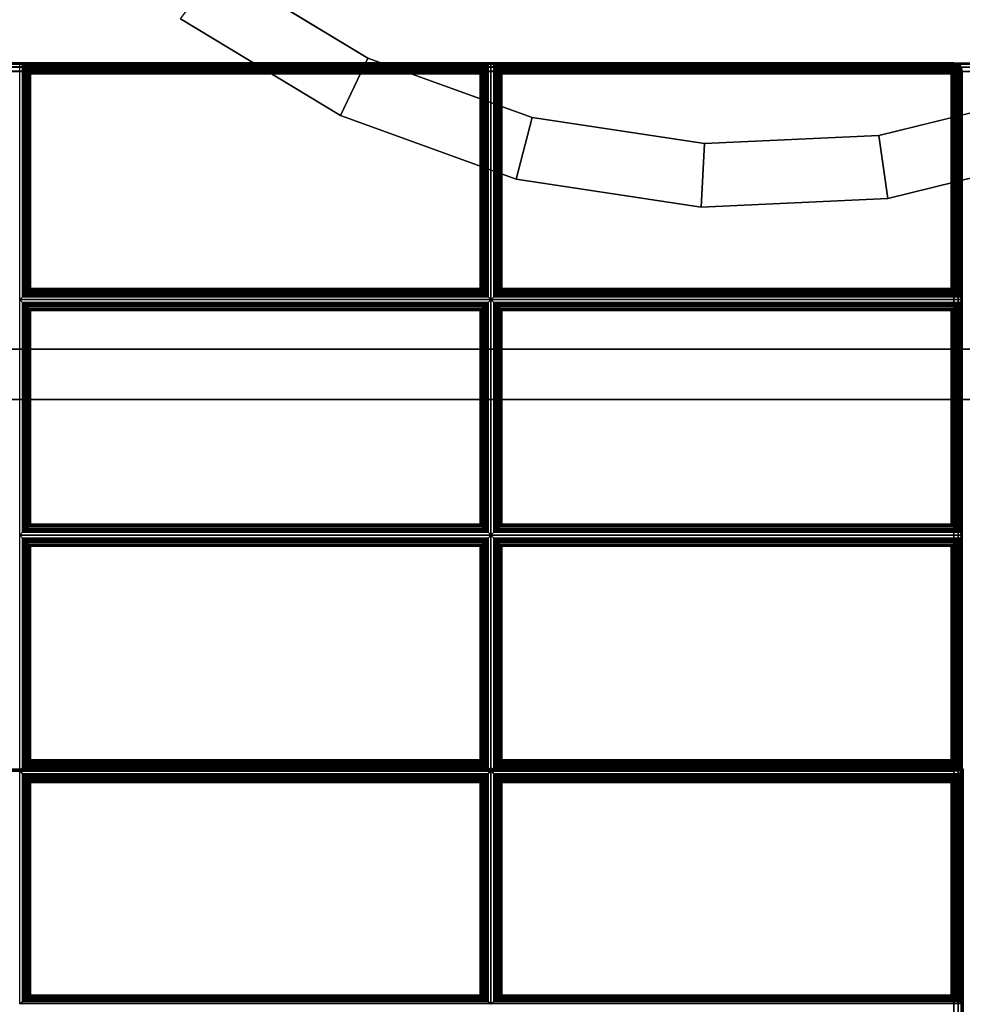
# Model space of a CAD drawing. Units: inches. Extents: x 20 to 296, y 29 to 245.
# Drawn here: x 91 to 105, y 44 to 58 of the extents above; entities that cross this region are included whole.
import ezdxf

# ---------------------------------------------------------------- set-up
doc = ezdxf.new("R2010")
doc.units = ezdxf.units.IN
doc.header["$LTSCALE"] = 24
doc.header["$MEASUREMENT"] = 0
doc.layers.get('0').update_dxf_attribs({"linetype": 'CONTINUOUS'})
for name, color, linetype in [('SEAT-FABRIC', 5, 'CONTINUOUS'), ('SEAT-FRAME', 5, 'CONTINUOUS'), ('TABLE', 6, 'CONTINUOUS')]:
    doc.layers.add(name, color=color, linetype=linetype)

# ---------------------------------------------------------------- blocks, each defined once
blk = doc.blocks.new('LNET3WT')
at = {"layer": 'TABLE'}
for points, invisible_edges in [([(0, 0, 21.45), (-13.888, -2.762, 21.45), (-13.082, -5.419, 21.45), (-11.774, -7.867, 21.45)], 9), ([(-12.209, -5.057, 20.466), (-12.961, -2.578, 20.466), (0, 0, 20.466), (-10.988, -7.342, 20.466)], 6), ([(0, 0, 21.45), (-11.774, -7.867, 21.45), (-10.013, -10.013, 21.45), (-7.867, -11.774, 21.45)], 9), ([(-9.344, -9.344, 20.466), (-10.988, -7.342, 20.466), (0, 0, 20.466), (-7.342, -10.988, 20.466)], 6), ([(0, 0, 21.45), (-7.867, -11.774, 21.45), (-5.419, -13.082, 21.45), (-2.762, -13.888, 21.45)], 9), ([(-5.057, -12.209, 20.466), (-7.342, -10.988, 20.466), (0, 0, 20.466), (-2.578, -12.961, 20.466)], 6), ([(0, 0, 21.45), (-2.762, -13.888, 21.45), (0, -14.16, 21.45), (2.762, -13.888, 21.45)], 9)]:
    blk.add_3dface(points, dxfattribs=dict(at, invisible_edges=invisible_edges))
for points in [[(-12.209, -5.057, 20.466), (-13.082, -5.419, 20.81), (-13.888, -2.762, 20.81), (-12.961, -2.578, 20.466)], [(-13.082, -5.419, 20.81), (-13.082, -5.419, 21.45), (-13.888, -2.762, 21.45), (-13.888, -2.762, 20.81)], [(-10.988, -7.342, 20.466), (-11.774, -7.867, 20.81), (-13.082, -5.419, 20.81), (-12.209, -5.057, 20.466)], [(-11.774, -7.867, 20.81), (-11.774, -7.867, 21.45), (-13.082, -5.419, 21.45), (-13.082, -5.419, 20.81)], [(-9.344, -9.344, 20.466), (-10.013, -10.013, 20.81), (-11.774, -7.867, 20.81), (-10.988, -7.342, 20.466)], [(-10.013, -10.013, 20.81), (-10.013, -10.013, 21.45), (-11.774, -7.867, 21.45), (-11.774, -7.867, 20.81)], [(-7.342, -10.988, 20.466), (-7.867, -11.774, 20.81), (-10.013, -10.013, 20.81), (-9.344, -9.344, 20.466)], [(-7.867, -11.774, 20.81), (-7.867, -11.774, 21.45), (-10.013, -10.013, 21.45), (-10.013, -10.013, 20.81)], [(-5.057, -12.209, 20.466), (-5.419, -13.082, 20.81), (-7.867, -11.774, 20.81), (-7.342, -10.988, 20.466)], [(-5.419, -13.082, 20.81), (-5.419, -13.082, 21.45), (-7.867, -11.774, 21.45), (-7.867, -11.774, 20.81)]]:
    blk.add_3dface(points, dxfattribs=at)
blk = doc.blocks.new('LTDRQT')
at = {"layer": 'SEAT-FABRIC', "linetype": 'Continuous'}
for points in [[(-28.327, -28.178, 13.875), (-28.327, -28.178, 12.625), (-28.327, -111.926, 12.625), (-28.327, -111.926, 13.872)], [(-28.31, -111.926, 12.563), (-28.31, -28.178, 12.562), (-28.327, -28.178, 12.625), (-28.327, -111.926, 12.625)], [(-28.327, -111.926, 13.872), (-28.327, -28.178, 13.875), (-28.31, -28.178, 13.938), (-28.31, -111.926, 13.938)], [(-28.264, -111.926, 12.517), (-28.264, -28.178, 12.517), (-28.31, -28.178, 12.562), (-28.31, -111.926, 12.563)], [(-28.31, -111.926, 13.938), (-28.31, -28.178, 13.938), (-28.264, -28.178, 13.983), (-28.264, -111.926, 13.983)], [(-28.202, -111.926, 12.5), (-28.202, -28.178, 12.5), (-28.264, -28.178, 12.517), (-28.264, -111.926, 12.517)], [(-28.264, -111.926, 13.983), (-28.264, -28.178, 13.983), (-28.202, -28.178, 14), (-28.202, -111.926, 14)], [(-28.202, -111.926, 12.5), (-28.202, -28.178, 12.5), (-2.452, -28.178, 12.5), (-2.452, -111.926, 12.5)], [(-28.202, -28.178, 14), (-28.202, -111.926, 14), (-2.452, -111.926, 14), (-2.452, -28.178, 14)], [(-28.314, -83.926, 14.061), (-28.314, -56.176, 14.061), (-28.331, -56.176, 14.124), (-28.331, -83.926, 14.124)], [(-28.331, -56.176, 16.874), (-28.331, -56.176, 14.124), (-28.331, -83.926, 14.124), (-28.331, -83.926, 16.874)], [(-28.331, -83.926, 16.874), (-28.331, -56.176, 16.874), (-28.314, -56.176, 16.936), (-28.314, -83.926, 16.936)], [(-28.268, -83.926, 14.016), (-28.268, -56.176, 14.016), (-28.314, -56.176, 14.061), (-28.314, -83.926, 14.061)], [(-28.314, -83.926, 16.936), (-28.314, -56.176, 16.936), (-28.269, -56.176, 16.982), (-28.269, -83.926, 16.982)], [(-28.269, -83.926, 16.982), (-28.269, -56.176, 16.982), (-28.206, -56.176, 16.999), (-28.206, -83.926, 16.999)], [(-28.206, -83.926, 13.999), (-28.206, -56.176, 13.999), (-28.268, -56.176, 14.016), (-28.268, -83.926, 14.016)], [(-28.206, -83.926, 13.999), (-28.206, -56.176, 13.999), (-7.477, -56.176, 13.999), (-7.477, -83.926, 13.999)], [(-17.837, -56.176, 16.999), (-28.206, -56.176, 16.999), (-28.206, -83.926, 16.999), (-17.837, -83.926, 16.999)], [(-17.819, -56.177, 16.999), (-28.205, -56.177, 16.999), (-28.205, -83.927, 16.999), (-17.819, -83.927, 16.999)], [(-17.826, -56.176, 16.998), (-17.837, -56.176, 16.999), (-17.837, -83.926, 16.999), (-17.826, -83.926, 16.998)], [(-17.808, -56.177, 16.998), (-17.819, -56.177, 16.999), (-17.819, -83.927, 16.999), (-17.808, -83.927, 16.998)], [(-7.466, -56.177, 16.094), (-17.808, -56.177, 16.998), (-17.808, -83.927, 16.998), (-7.484, -83.926, 16.094)], [(-24.856, -70.093, 17.031), (-24.814, -70.051, 16.874), (-28.331, -70.051, 16.874), (-28.288, -70.093, 17.031)], [(-28.288, -70.093, 17.031), (-28.331, -70.051, 16.874), (-28.331, -77.051, 16.874), (-28.288, -77.008, 17.031)], [(-24.856, -77.008, 17.031), (-24.814, -77.051, 16.874), (-24.814, -70.051, 16.874), (-24.856, -70.093, 17.031)], [(-24.771, -70.093, 17.031), (-24.814, -70.051, 16.874), (-24.814, -77.051, 16.874), (-24.771, -77.008, 17.031)], [(-21.356, -70.093, 17.031), (-21.314, -70.051, 16.874), (-24.814, -70.051, 16.874), (-24.771, -70.093, 17.031)], [(-21.356, -77.008, 17.031), (-21.314, -77.051, 16.874), (-21.314, -70.051, 16.874), (-21.356, -70.093, 17.031)], [(-17.856, -70.093, 17.031), (-17.824, -70.051, 16.874), (-21.314, -70.051, 16.874), (-21.271, -70.093, 17.031)], [(-21.271, -70.093, 17.031), (-21.314, -70.051, 16.874), (-21.314, -77.051, 16.874), (-21.271, -77.008, 17.031)], [(-17.856, -77.008, 17.031), (-17.824, -77.051, 16.874), (-17.824, -70.051, 16.874), (-17.856, -70.093, 17.031)], [(-17.769, -70.093, 17.027), (-17.824, -70.051, 16.874), (-17.824, -77.051, 16.874), (-17.769, -77.008, 17.027)], [(-14.379, -70.093, 16.731), (-14.351, -70.051, 16.571), (-17.824, -70.051, 16.874), (-17.769, -70.093, 17.027)], [(-14.379, -77.008, 16.731), (-14.351, -77.051, 16.571), (-14.351, -70.051, 16.571), (-14.379, -70.093, 16.731)], [(-24.856, -70.093, 17.031), (-28.288, -70.093, 17.031), (-28.271, -70.11, 17.069), (-24.873, -70.11, 17.069)], [(-28.288, -77.008, 17.031), (-28.271, -76.991, 17.069), (-28.271, -70.11, 17.069), (-28.288, -70.093, 17.031)], [(-24.873, -70.11, 17.069), (-28.271, -70.11, 17.069), (-28.249, -70.132, 17.093), (-24.895, -70.132, 17.093)], [(-28.271, -76.991, 17.069), (-28.249, -76.97, 17.093), (-28.249, -70.132, 17.093), (-28.271, -70.11, 17.069)], [(-24.895, -70.132, 17.093), (-28.249, -70.132, 17.093), (-28.225, -70.156, 17.11), (-24.919, -70.156, 17.11)], [(-28.249, -76.97, 17.093), (-28.225, -76.945, 17.11), (-28.225, -70.156, 17.11), (-28.249, -70.132, 17.093)], [(-24.919, -70.156, 17.11), (-28.225, -70.156, 17.11), (-28.199, -70.182, 17.12), (-24.945, -70.182, 17.12)], [(-28.225, -76.945, 17.11), (-28.199, -76.919, 17.12), (-28.199, -70.182, 17.12), (-28.225, -70.156, 17.11)], [(-24.945, -70.182, 17.12), (-28.199, -70.182, 17.12), (-28.174, -70.207, 17.124), (-24.97, -70.207, 17.124)], [(-28.199, -76.919, 17.12), (-28.174, -76.894, 17.124), (-28.174, -70.207, 17.124), (-28.199, -70.182, 17.12)], [(-24.945, -70.182, 17.12), (-24.97, -70.207, 17.124), (-24.97, -76.894, 17.124), (-24.945, -76.919, 17.12)], [(-24.919, -70.156, 17.11), (-24.945, -70.182, 17.12), (-24.945, -76.919, 17.12), (-24.919, -76.945, 17.11)], [(-24.895, -70.132, 17.093), (-24.919, -70.156, 17.11), (-24.919, -76.945, 17.11), (-24.895, -76.97, 17.093)], [(-24.873, -70.11, 17.069), (-24.895, -70.132, 17.093), (-24.895, -76.97, 17.093), (-24.873, -76.991, 17.069)], [(-24.856, -70.093, 17.031), (-24.873, -70.11, 17.069), (-24.873, -76.991, 17.069), (-24.856, -77.008, 17.031)], [(-24.754, -70.11, 17.069), (-21.373, -70.11, 17.069), (-21.356, -70.093, 17.031), (-24.771, -70.093, 17.031)], [(-24.771, -77.008, 17.031), (-24.754, -76.991, 17.069), (-24.754, -70.11, 17.069), (-24.771, -70.093, 17.031)], [(-24.732, -70.132, 17.093), (-21.395, -70.132, 17.093), (-21.373, -70.11, 17.069), (-24.754, -70.11, 17.069)], [(-24.754, -76.991, 17.069), (-24.732, -76.97, 17.093), (-24.732, -70.132, 17.093), (-24.754, -70.11, 17.069)], [(-24.708, -70.156, 17.11), (-21.419, -70.156, 17.11), (-21.395, -70.132, 17.093), (-24.732, -70.132, 17.093)], [(-24.732, -76.97, 17.093), (-24.708, -76.945, 17.11), (-24.708, -70.156, 17.11), (-24.732, -70.132, 17.093)], [(-24.682, -70.182, 17.12), (-21.445, -70.182, 17.12), (-21.419, -70.156, 17.11), (-24.708, -70.156, 17.11)], [(-24.708, -76.945, 17.11), (-24.682, -76.919, 17.12), (-24.682, -70.182, 17.12), (-24.708, -70.156, 17.11)], [(-24.657, -70.207, 17.124), (-21.47, -70.207, 17.124), (-21.445, -70.182, 17.12), (-24.682, -70.182, 17.12)], [(-24.682, -76.919, 17.12), (-24.657, -76.894, 17.124), (-24.657, -70.207, 17.124), (-24.682, -70.182, 17.12)], [(-21.445, -70.182, 17.12), (-21.47, -70.207, 17.124), (-21.47, -76.894, 17.124), (-21.445, -76.919, 17.12)], [(-21.419, -70.156, 17.11), (-21.445, -70.182, 17.12), (-21.445, -76.919, 17.12), (-21.419, -76.945, 17.11)], [(-21.395, -70.132, 17.093), (-21.419, -70.156, 17.11), (-21.419, -76.945, 17.11), (-21.395, -76.97, 17.093)], [(-21.373, -70.11, 17.069), (-21.395, -70.132, 17.093), (-21.395, -76.97, 17.093), (-21.373, -76.991, 17.069)], [(-21.356, -70.093, 17.031), (-21.373, -70.11, 17.069), (-21.373, -76.991, 17.069), (-21.356, -77.008, 17.031)], [(-17.856, -70.093, 17.031), (-21.271, -70.093, 17.031), (-21.254, -70.11, 17.069), (-17.873, -70.11, 17.069)], [(-21.271, -77.008, 17.031), (-21.254, -76.991, 17.069), (-21.254, -70.11, 17.069), (-21.271, -70.093, 17.031)], [(-17.873, -70.11, 17.069), (-21.254, -70.11, 17.069), (-21.232, -70.132, 17.093), (-17.895, -70.132, 17.093)], [(-21.254, -76.991, 17.069), (-21.232, -76.97, 17.093), (-21.232, -70.132, 17.093), (-21.254, -70.11, 17.069)], [(-17.895, -70.132, 17.093), (-21.232, -70.132, 17.093), (-21.208, -70.156, 17.11), (-17.919, -70.156, 17.11)], [(-21.232, -76.97, 17.093), (-21.208, -76.945, 17.11), (-21.208, -70.156, 17.11), (-21.232, -70.132, 17.093)], [(-17.919, -70.156, 17.11), (-21.208, -70.156, 17.11), (-21.182, -70.182, 17.12), (-17.945, -70.182, 17.12)], [(-21.208, -76.945, 17.11), (-21.182, -76.919, 17.12), (-21.182, -70.182, 17.12), (-21.208, -70.156, 17.11)], [(-17.945, -70.182, 17.12), (-21.182, -70.182, 17.12), (-21.157, -70.207, 17.124), (-17.97, -70.207, 17.124)], [(-21.182, -76.919, 17.12), (-21.157, -76.894, 17.124), (-21.157, -70.207, 17.124), (-21.182, -70.182, 17.12)], [(-17.945, -70.182, 17.12), (-17.97, -70.207, 17.124), (-17.97, -76.894, 17.124), (-17.945, -76.919, 17.12)], [(-17.919, -70.156, 17.11), (-17.945, -70.182, 17.12), (-17.945, -76.919, 17.12), (-17.919, -76.945, 17.11)], [(-17.895, -70.132, 17.093), (-17.919, -70.156, 17.11), (-17.919, -76.945, 17.11), (-17.895, -76.97, 17.093)], [(-17.873, -70.11, 17.069), (-17.895, -70.132, 17.093), (-17.895, -76.97, 17.093), (-17.873, -76.991, 17.069)], [(-17.856, -70.093, 17.031), (-17.873, -70.11, 17.069), (-17.873, -76.991, 17.069), (-17.856, -77.008, 17.031)], [(-17.748, -70.11, 17.063), (-14.38, -70.11, 16.77), (-14.379, -70.093, 16.731), (-17.769, -70.093, 17.027)], [(-17.769, -77.008, 17.027), (-17.748, -76.991, 17.063), (-17.748, -70.11, 17.063), (-17.769, -70.093, 17.027)], [(-17.725, -70.132, 17.086), (-14.399, -70.132, 16.796), (-14.38, -70.11, 16.77), (-17.748, -70.11, 17.063)], [(-17.748, -76.991, 17.063), (-17.725, -76.97, 17.086), (-17.725, -70.132, 17.086), (-17.748, -70.11, 17.063)], [(-17.699, -70.156, 17.1), (-14.422, -70.156, 16.814), (-14.399, -70.132, 16.796), (-17.725, -70.132, 17.086)], [(-17.725, -76.97, 17.086), (-17.699, -76.945, 17.1), (-17.699, -70.156, 17.1), (-17.725, -70.132, 17.086)], [(-17.672, -70.182, 17.107), (-14.447, -70.182, 16.826), (-14.422, -70.156, 16.814), (-17.699, -70.156, 17.1)], [(-17.699, -76.945, 17.1), (-17.672, -76.919, 17.107), (-17.672, -70.182, 17.107), (-17.699, -70.156, 17.1)], [(-17.647, -70.207, 17.109), (-14.472, -70.207, 16.832), (-14.447, -70.182, 16.826), (-17.672, -70.182, 17.107)], [(-17.672, -76.919, 17.107), (-17.647, -76.894, 17.109), (-17.647, -70.207, 17.109), (-17.672, -70.182, 17.107)], [(-14.447, -70.182, 16.826), (-14.472, -70.207, 16.832), (-14.472, -76.894, 16.832), (-14.447, -76.919, 16.826)], [(-14.422, -70.156, 16.814), (-14.447, -70.182, 16.826), (-14.447, -76.919, 16.826), (-14.422, -76.945, 16.814)], [(-14.399, -70.132, 16.796), (-14.422, -70.156, 16.814), (-14.422, -76.945, 16.814), (-14.399, -76.97, 16.796)], [(-14.38, -70.11, 16.77), (-14.399, -70.132, 16.796), (-14.399, -76.97, 16.796), (-14.38, -76.991, 16.77)], [(-14.379, -70.093, 16.731), (-14.38, -70.11, 16.77), (-14.38, -76.991, 16.77), (-14.379, -77.008, 16.731)], [(-24.97, -70.207, 17.124), (-28.174, -70.207, 17.124), (-28.168, -70.214, 17.124), (-24.976, -70.214, 17.124)], [(-28.174, -76.894, 17.124), (-28.168, -76.888, 17.124), (-28.168, -70.214, 17.124), (-28.174, -70.207, 17.124)], [(-24.976, -70.214, 17.124), (-28.168, -70.214, 17.124), (-28.168, -76.888, 17.124), (-24.976, -76.888, 17.124)], [(-24.97, -70.207, 17.124), (-24.976, -70.214, 17.124), (-24.976, -76.888, 17.124), (-24.97, -76.894, 17.124)], [(-24.651, -70.214, 17.124), (-21.476, -70.214, 17.124), (-21.47, -70.207, 17.124), (-24.657, -70.207, 17.124)], [(-24.657, -76.894, 17.124), (-24.651, -76.888, 17.124), (-24.651, -70.214, 17.124), (-24.657, -70.207, 17.124)], [(-24.651, -76.888, 17.124), (-21.476, -76.888, 17.124), (-21.476, -70.214, 17.124), (-24.651, -70.214, 17.124)], [(-21.47, -70.207, 17.124), (-21.476, -70.214, 17.124), (-21.476, -76.888, 17.124), (-21.47, -76.894, 17.124)], [(-17.97, -70.207, 17.124), (-21.157, -70.207, 17.124), (-21.151, -70.214, 17.124), (-17.976, -70.214, 17.124)], [(-21.157, -76.894, 17.124), (-21.151, -76.888, 17.124), (-21.151, -70.214, 17.124), (-21.157, -70.207, 17.124)], [(-17.976, -70.214, 17.124), (-21.151, -70.214, 17.124), (-21.151, -76.888, 17.124), (-17.976, -76.888, 17.124)], [(-17.97, -70.207, 17.124), (-17.976, -70.214, 17.124), (-17.976, -76.888, 17.124), (-17.97, -76.894, 17.124)], [(-17.64, -70.214, 17.109), (-14.478, -70.214, 16.833), (-14.472, -70.207, 16.832), (-17.647, -70.207, 17.109)], [(-17.647, -76.894, 17.109), (-17.64, -76.888, 17.109), (-17.64, -70.214, 17.109), (-17.647, -70.207, 17.109)], [(-17.64, -76.888, 17.109), (-14.478, -76.888, 16.833), (-14.478, -70.214, 16.833), (-17.64, -70.214, 17.109)], [(-14.472, -70.207, 16.832), (-14.478, -70.214, 16.833), (-14.478, -76.888, 16.833), (-14.472, -76.894, 16.832)], [(-24.945, -76.919, 17.12), (-28.199, -76.919, 17.12), (-28.225, -76.945, 17.11), (-24.919, -76.945, 17.11)], [(-24.97, -76.894, 17.124), (-28.174, -76.894, 17.124), (-28.199, -76.919, 17.12), (-24.945, -76.919, 17.12)], [(-24.976, -76.888, 17.124), (-28.168, -76.888, 17.124), (-28.174, -76.894, 17.124), (-24.97, -76.894, 17.124)], [(-24.708, -76.945, 17.11), (-21.419, -76.945, 17.11), (-21.445, -76.919, 17.12), (-24.682, -76.919, 17.12)], [(-24.682, -76.919, 17.12), (-21.445, -76.919, 17.12), (-21.47, -76.894, 17.124), (-24.657, -76.894, 17.124)], [(-24.657, -76.894, 17.124), (-21.47, -76.894, 17.124), (-21.476, -76.888, 17.124), (-24.651, -76.888, 17.124)], [(-17.945, -76.919, 17.12), (-21.182, -76.919, 17.12), (-21.208, -76.945, 17.11), (-17.919, -76.945, 17.11)], [(-17.97, -76.894, 17.124), (-21.157, -76.894, 17.124), (-21.182, -76.919, 17.12), (-17.945, -76.919, 17.12)], [(-17.976, -76.888, 17.124), (-21.151, -76.888, 17.124), (-21.157, -76.894, 17.124), (-17.97, -76.894, 17.124)], [(-17.699, -76.945, 17.1), (-14.422, -76.945, 16.814), (-14.447, -76.919, 16.826), (-17.672, -76.919, 17.107)], [(-17.672, -76.919, 17.107), (-14.447, -76.919, 16.826), (-14.472, -76.894, 16.832), (-17.647, -76.894, 17.109)], [(-17.647, -76.894, 17.109), (-14.472, -76.894, 16.832), (-14.478, -76.888, 16.833), (-17.64, -76.888, 17.109)], [(-28.288, -77.008, 17.031), (-28.331, -77.051, 16.874), (-24.814, -77.051, 16.874), (-24.856, -77.008, 17.031)], [(-24.856, -77.093, 17.031), (-24.814, -77.051, 16.874), (-28.331, -77.051, 16.874), (-28.288, -77.093, 17.031)], [(-28.288, -77.093, 17.031), (-28.331, -77.051, 16.874), (-28.331, -84.051, 16.874), (-28.288, -84.008, 17.031)], [(-24.873, -76.991, 17.069), (-28.271, -76.991, 17.069), (-28.288, -77.008, 17.031), (-24.856, -77.008, 17.031)], [(-24.895, -76.97, 17.093), (-28.249, -76.97, 17.093), (-28.271, -76.991, 17.069), (-24.873, -76.991, 17.069)], [(-24.919, -76.945, 17.11), (-28.225, -76.945, 17.11), (-28.249, -76.97, 17.093), (-24.895, -76.97, 17.093)], [(-24.856, -84.008, 17.031), (-24.814, -84.051, 16.874), (-24.814, -77.051, 16.874), (-24.856, -77.093, 17.031)], [(-24.771, -77.008, 17.031), (-24.814, -77.051, 16.874), (-21.314, -77.051, 16.874), (-21.356, -77.008, 17.031)], [(-24.771, -77.093, 17.031), (-24.814, -77.051, 16.874), (-24.814, -84.051, 16.874), (-24.771, -84.008, 17.031)], [(-21.356, -77.093, 17.031), (-21.314, -77.051, 16.874), (-24.814, -77.051, 16.874), (-24.771, -77.093, 17.031)], [(-24.771, -77.008, 17.031), (-21.356, -77.008, 17.031), (-21.373, -76.991, 17.069), (-24.754, -76.991, 17.069)], [(-24.754, -76.991, 17.069), (-21.373, -76.991, 17.069), (-21.395, -76.97, 17.093), (-24.732, -76.97, 17.093)], [(-24.732, -76.97, 17.093), (-21.395, -76.97, 17.093), (-21.419, -76.945, 17.11), (-24.708, -76.945, 17.11)], [(-21.356, -84.008, 17.031), (-21.314, -84.051, 16.874), (-21.314, -77.051, 16.874), (-21.356, -77.093, 17.031)], [(-21.271, -77.008, 17.031), (-21.314, -77.051, 16.874), (-17.824, -77.051, 16.874), (-17.856, -77.008, 17.031)], [(-17.856, -77.093, 17.031), (-17.824, -77.051, 16.874), (-21.314, -77.051, 16.874), (-21.271, -77.093, 17.031)], [(-21.271, -77.093, 17.031), (-21.314, -77.051, 16.874), (-21.314, -84.051, 16.874), (-21.271, -84.008, 17.031)], [(-17.873, -76.991, 17.069), (-21.254, -76.991, 17.069), (-21.271, -77.008, 17.031), (-17.856, -77.008, 17.031)], [(-17.895, -76.97, 17.093), (-21.232, -76.97, 17.093), (-21.254, -76.991, 17.069), (-17.873, -76.991, 17.069)], [(-17.919, -76.945, 17.11), (-21.208, -76.945, 17.11), (-21.232, -76.97, 17.093), (-17.895, -76.97, 17.093)], [(-17.856, -84.008, 17.031), (-17.824, -84.051, 16.874), (-17.824, -77.051, 16.874), (-17.856, -77.093, 17.031)], [(-17.769, -77.008, 17.027), (-17.824, -77.051, 16.874), (-14.351, -77.051, 16.571), (-14.379, -77.008, 16.731)], [(-17.769, -77.093, 17.027), (-17.824, -77.051, 16.874), (-17.824, -84.051, 16.874), (-17.769, -84.008, 17.027)], [(-14.379, -77.093, 16.731), (-14.351, -77.051, 16.571), (-17.824, -77.051, 16.874), (-17.769, -77.093, 17.027)], [(-17.769, -77.008, 17.027), (-14.379, -77.008, 16.731), (-14.38, -76.991, 16.77), (-17.748, -76.991, 17.063)], [(-17.748, -76.991, 17.063), (-14.38, -76.991, 16.77), (-14.399, -76.97, 16.796), (-17.725, -76.97, 17.086)], [(-17.725, -76.97, 17.086), (-14.399, -76.97, 16.796), (-14.422, -76.945, 16.814), (-17.699, -76.945, 17.1)], [(-14.379, -84.008, 16.731), (-14.351, -84.051, 16.571), (-14.351, -77.051, 16.571), (-14.379, -77.093, 16.731)], [(-28.288, -84.008, 17.031), (-28.271, -83.991, 17.069), (-28.271, -77.11, 17.069), (-28.288, -77.093, 17.031)], [(-24.856, -77.093, 17.031), (-28.288, -77.093, 17.031), (-28.271, -77.11, 17.069), (-24.873, -77.11, 17.069)], [(-28.271, -83.991, 17.069), (-28.249, -83.97, 17.093), (-28.249, -77.132, 17.093), (-28.271, -77.11, 17.069)], [(-24.873, -77.11, 17.069), (-28.271, -77.11, 17.069), (-28.249, -77.132, 17.093), (-24.895, -77.132, 17.093)], [(-28.249, -83.97, 17.093), (-28.225, -83.945, 17.11), (-28.225, -77.156, 17.11), (-28.249, -77.132, 17.093)], [(-24.895, -77.132, 17.093), (-28.249, -77.132, 17.093), (-28.225, -77.156, 17.11), (-24.919, -77.156, 17.11)], [(-28.225, -83.945, 17.11), (-28.199, -83.919, 17.12), (-28.199, -77.182, 17.12), (-28.225, -77.156, 17.11)], [(-24.919, -77.156, 17.11), (-28.225, -77.156, 17.11), (-28.199, -77.182, 17.12), (-24.945, -77.182, 17.12)], [(-28.199, -83.919, 17.12), (-28.174, -83.894, 17.124), (-28.174, -77.207, 17.124), (-28.199, -77.182, 17.12)], [(-24.945, -77.182, 17.12), (-28.199, -77.182, 17.12), (-28.174, -77.207, 17.124), (-24.97, -77.207, 17.124)], [(-28.174, -83.894, 17.124), (-28.168, -83.888, 17.124), (-28.168, -77.214, 17.124), (-28.174, -77.207, 17.124)], [(-24.97, -77.207, 17.124), (-28.174, -77.207, 17.124), (-28.168, -77.214, 17.124), (-24.976, -77.214, 17.124)], [(-24.976, -77.214, 17.124), (-28.168, -77.214, 17.124), (-28.168, -83.888, 17.124), (-24.976, -83.888, 17.124)], [(-24.97, -77.207, 17.124), (-24.976, -77.214, 17.124), (-24.976, -83.888, 17.124), (-24.97, -83.894, 17.124)], [(-24.945, -77.182, 17.12), (-24.97, -77.207, 17.124), (-24.97, -83.894, 17.124), (-24.945, -83.919, 17.12)], [(-24.919, -77.156, 17.11), (-24.945, -77.182, 17.12), (-24.945, -83.919, 17.12), (-24.919, -83.945, 17.11)], [(-24.895, -77.132, 17.093), (-24.919, -77.156, 17.11), (-24.919, -83.945, 17.11), (-24.895, -83.97, 17.093)], [(-24.873, -77.11, 17.069), (-24.895, -77.132, 17.093), (-24.895, -83.97, 17.093), (-24.873, -83.991, 17.069)], [(-24.856, -77.093, 17.031), (-24.873, -77.11, 17.069), (-24.873, -83.991, 17.069), (-24.856, -84.008, 17.031)], [(-24.754, -77.11, 17.069), (-21.373, -77.11, 17.069), (-21.356, -77.093, 17.031), (-24.771, -77.093, 17.031)], [(-24.771, -84.008, 17.031), (-24.754, -83.991, 17.069), (-24.754, -77.11, 17.069), (-24.771, -77.093, 17.031)], [(-24.732, -77.132, 17.093), (-21.395, -77.132, 17.093), (-21.373, -77.11, 17.069), (-24.754, -77.11, 17.069)], [(-24.754, -83.991, 17.069), (-24.732, -83.97, 17.093), (-24.732, -77.132, 17.093), (-24.754, -77.11, 17.069)], [(-24.708, -77.156, 17.11), (-21.419, -77.156, 17.11), (-21.395, -77.132, 17.093), (-24.732, -77.132, 17.093)], [(-24.732, -83.97, 17.093), (-24.708, -83.945, 17.11), (-24.708, -77.156, 17.11), (-24.732, -77.132, 17.093)], [(-24.682, -77.182, 17.12), (-21.445, -77.182, 17.12), (-21.419, -77.156, 17.11), (-24.708, -77.156, 17.11)], [(-24.708, -83.945, 17.11), (-24.682, -83.919, 17.12), (-24.682, -77.182, 17.12), (-24.708, -77.156, 17.11)], [(-24.657, -77.207, 17.124), (-21.47, -77.207, 17.124), (-21.445, -77.182, 17.12), (-24.682, -77.182, 17.12)], [(-24.682, -83.919, 17.12), (-24.657, -83.894, 17.124), (-24.657, -77.207, 17.124), (-24.682, -77.182, 17.12)], [(-24.651, -77.214, 17.124), (-21.476, -77.214, 17.124), (-21.47, -77.207, 17.124), (-24.657, -77.207, 17.124)], [(-24.657, -83.894, 17.124), (-24.651, -83.888, 17.124), (-24.651, -77.214, 17.124), (-24.657, -77.207, 17.124)], [(-24.651, -83.888, 17.124), (-21.476, -83.888, 17.124), (-21.476, -77.214, 17.124), (-24.651, -77.214, 17.124)], [(-21.47, -77.207, 17.124), (-21.476, -77.214, 17.124), (-21.476, -83.888, 17.124), (-21.47, -83.894, 17.124)], [(-21.445, -77.182, 17.12), (-21.47, -77.207, 17.124), (-21.47, -83.894, 17.124), (-21.445, -83.919, 17.12)], [(-21.419, -77.156, 17.11), (-21.445, -77.182, 17.12), (-21.445, -83.919, 17.12), (-21.419, -83.945, 17.11)], [(-21.395, -77.132, 17.093), (-21.419, -77.156, 17.11), (-21.419, -83.945, 17.11), (-21.395, -83.97, 17.093)], [(-21.373, -77.11, 17.069), (-21.395, -77.132, 17.093), (-21.395, -83.97, 17.093), (-21.373, -83.991, 17.069)], [(-21.356, -77.093, 17.031), (-21.373, -77.11, 17.069), (-21.373, -83.991, 17.069), (-21.356, -84.008, 17.031)], [(-21.271, -84.008, 17.031), (-21.254, -83.991, 17.069), (-21.254, -77.11, 17.069), (-21.271, -77.093, 17.031)], [(-17.856, -77.093, 17.031), (-21.271, -77.093, 17.031), (-21.254, -77.11, 17.069), (-17.873, -77.11, 17.069)], [(-21.254, -83.991, 17.069), (-21.232, -83.97, 17.093), (-21.232, -77.132, 17.093), (-21.254, -77.11, 17.069)], [(-17.873, -77.11, 17.069), (-21.254, -77.11, 17.069), (-21.232, -77.132, 17.093), (-17.895, -77.132, 17.093)], [(-21.232, -83.97, 17.093), (-21.208, -83.945, 17.11), (-21.208, -77.156, 17.11), (-21.232, -77.132, 17.093)], [(-17.895, -77.132, 17.093), (-21.232, -77.132, 17.093), (-21.208, -77.156, 17.11), (-17.919, -77.156, 17.11)], [(-21.208, -83.945, 17.11), (-21.182, -83.919, 17.12), (-21.182, -77.182, 17.12), (-21.208, -77.156, 17.11)], [(-17.919, -77.156, 17.11), (-21.208, -77.156, 17.11), (-21.182, -77.182, 17.12), (-17.945, -77.182, 17.12)], [(-21.182, -83.919, 17.12), (-21.157, -83.894, 17.124), (-21.157, -77.207, 17.124), (-21.182, -77.182, 17.12)], [(-17.945, -77.182, 17.12), (-21.182, -77.182, 17.12), (-21.157, -77.207, 17.124), (-17.97, -77.207, 17.124)], [(-21.157, -83.894, 17.124), (-21.151, -83.888, 17.124), (-21.151, -77.214, 17.124), (-21.157, -77.207, 17.124)], [(-17.97, -77.207, 17.124), (-21.157, -77.207, 17.124), (-21.151, -77.214, 17.124), (-17.976, -77.214, 17.124)], [(-17.976, -77.214, 17.124), (-21.151, -77.214, 17.124), (-21.151, -83.888, 17.124), (-17.976, -83.888, 17.124)], [(-17.97, -77.207, 17.124), (-17.976, -77.214, 17.124), (-17.976, -83.888, 17.124), (-17.97, -83.894, 17.124)], [(-17.945, -77.182, 17.12), (-17.97, -77.207, 17.124), (-17.97, -83.894, 17.124), (-17.945, -83.919, 17.12)], [(-17.919, -77.156, 17.11), (-17.945, -77.182, 17.12), (-17.945, -83.919, 17.12), (-17.919, -83.945, 17.11)], [(-17.895, -77.132, 17.093), (-17.919, -77.156, 17.11), (-17.919, -83.945, 17.11), (-17.895, -83.97, 17.093)], [(-17.873, -77.11, 17.069), (-17.895, -77.132, 17.093), (-17.895, -83.97, 17.093), (-17.873, -83.991, 17.069)], [(-17.856, -77.093, 17.031), (-17.873, -77.11, 17.069), (-17.873, -83.991, 17.069), (-17.856, -84.008, 17.031)], [(-17.748, -77.11, 17.063), (-14.38, -77.11, 16.77), (-14.379, -77.093, 16.731), (-17.769, -77.093, 17.027)], [(-17.769, -84.008, 17.027), (-17.748, -83.991, 17.063), (-17.748, -77.11, 17.063), (-17.769, -77.093, 17.027)], [(-17.725, -77.132, 17.086), (-14.399, -77.132, 16.796), (-14.38, -77.11, 16.77), (-17.748, -77.11, 17.063)], [(-17.748, -83.991, 17.063), (-17.725, -83.97, 17.086), (-17.725, -77.132, 17.086), (-17.748, -77.11, 17.063)], [(-17.699, -77.156, 17.1), (-14.422, -77.156, 16.814), (-14.399, -77.132, 16.796), (-17.725, -77.132, 17.086)], [(-17.725, -83.97, 17.086), (-17.699, -83.945, 17.1), (-17.699, -77.156, 17.1), (-17.725, -77.132, 17.086)], [(-17.672, -77.182, 17.107), (-14.447, -77.182, 16.826), (-14.422, -77.156, 16.814), (-17.699, -77.156, 17.1)], [(-17.699, -83.945, 17.1), (-17.672, -83.919, 17.107), (-17.672, -77.182, 17.107), (-17.699, -77.156, 17.1)], [(-17.647, -77.207, 17.109), (-14.472, -77.207, 16.832), (-14.447, -77.182, 16.826), (-17.672, -77.182, 17.107)], [(-17.672, -83.919, 17.107), (-17.647, -83.894, 17.109), (-17.647, -77.207, 17.109), (-17.672, -77.182, 17.107)], [(-17.64, -77.214, 17.109), (-14.478, -77.214, 16.833), (-14.472, -77.207, 16.832), (-17.647, -77.207, 17.109)], [(-17.647, -83.894, 17.109), (-17.64, -83.888, 17.109), (-17.64, -77.214, 17.109), (-17.647, -77.207, 17.109)], [(-17.64, -83.888, 17.109), (-14.478, -83.888, 16.833), (-14.478, -77.214, 16.833), (-17.64, -77.214, 17.109)], [(-14.472, -77.207, 16.832), (-14.478, -77.214, 16.833), (-14.478, -83.888, 16.833), (-14.472, -83.894, 16.832)], [(-14.447, -77.182, 16.826), (-14.472, -77.207, 16.832), (-14.472, -83.894, 16.832), (-14.447, -83.919, 16.826)], [(-14.422, -77.156, 16.814), (-14.447, -77.182, 16.826), (-14.447, -83.919, 16.826), (-14.422, -83.945, 16.814)], [(-14.399, -77.132, 16.796), (-14.422, -77.156, 16.814), (-14.422, -83.945, 16.814), (-14.399, -83.97, 16.796)], [(-14.38, -77.11, 16.77), (-14.399, -77.132, 16.796), (-14.399, -83.97, 16.796), (-14.38, -83.991, 16.77)], [(-14.379, -77.093, 16.731), (-14.38, -77.11, 16.77), (-14.38, -83.991, 16.77), (-14.379, -84.008, 16.731)], [(-28.314, -83.926, 14.061), (-28.306, -83.967, 14.061), (-28.321, -83.973, 14.124), (-28.331, -83.926, 14.124)], [(-28.321, -83.973, 16.999), (-28.321, -83.973, 14.124), (-28.331, -83.926, 14.124), (-28.331, -83.926, 16.999)], [(-28.331, -83.926, 14.124), (-28.331, -83.926, 16.874), (-28.322, -83.974, 16.874), (-28.321, -83.973, 14.124)], [(-28.322, -83.974, 16.874), (-28.331, -83.926, 16.874), (-28.314, -83.926, 16.936), (-28.306, -83.967, 16.936)], [(-28.321, -83.974, 16.874), (-28.33, -83.927, 16.874), (-28.313, -83.927, 16.936), (-28.305, -83.968, 16.936)], [(-28.268, -83.926, 14.016), (-28.263, -83.95, 14.016), (-28.306, -83.967, 14.061), (-28.314, -83.926, 14.061)], [(-28.306, -83.967, 16.936), (-28.314, -83.926, 16.936), (-28.269, -83.926, 16.982), (-28.264, -83.95, 16.982)], [(-28.263, -83.95, 14.016), (-28.25, -83.97, 14.016), (-28.282, -84.002, 14.061), (-28.306, -83.967, 14.061)], [(-28.283, -84.002, 16.936), (-28.306, -83.967, 16.936), (-28.264, -83.95, 16.982), (-28.25, -83.97, 16.982)], [(-28.264, -83.95, 16.982), (-28.264, -83.95, 16.982), (-28.269, -83.926, 16.982), (-28.206, -83.926, 16.999)], [(-28.206, -83.926, 13.999), (-28.206, -83.926, 13.999), (-28.263, -83.95, 14.016), (-28.268, -83.926, 14.016)], [(-28.25, -83.97, 16.982), (-28.25, -83.97, 16.982), (-28.264, -83.95, 16.982), (-28.206, -83.926, 16.999)], [(-28.206, -83.926, 13.999), (-28.206, -83.926, 13.999), (-28.25, -83.97, 14.016), (-28.263, -83.95, 14.016)], [(-28.206, -83.926, 13.999), (-28.206, -83.926, 13.999), (-28.23, -83.983, 14.016), (-28.25, -83.97, 14.016)], [(-28.229, -83.984, 16.982), (-28.229, -83.984, 16.982), (-28.25, -83.97, 16.982), (-28.206, -83.926, 16.999)], [(-24.919, -83.945, 17.11), (-28.225, -83.945, 17.11), (-28.249, -83.97, 17.093), (-24.895, -83.97, 17.093)], [(-28.206, -83.926, 13.999), (-28.206, -83.926, 13.999), (-28.206, -83.988, 14.016), (-28.23, -83.983, 14.016)], [(-28.205, -83.989, 16.982), (-28.205, -83.989, 16.982), (-28.229, -83.984, 16.982), (-28.205, -83.927, 16.999)], [(-24.945, -83.919, 17.12), (-28.199, -83.919, 17.12), (-28.225, -83.945, 17.11), (-24.919, -83.945, 17.11)], [(-28.206, -83.926, 13.999), (-7.477, -83.926, 13.999), (-7.477, -83.988, 14.016), (-28.206, -83.988, 14.016)], [(-17.819, -83.989, 16.982), (-28.205, -83.989, 16.982), (-28.205, -83.927, 16.999), (-17.819, -83.927, 16.999)], [(-24.97, -83.894, 17.124), (-28.174, -83.894, 17.124), (-28.199, -83.919, 17.12), (-24.945, -83.919, 17.12)], [(-24.976, -83.888, 17.124), (-28.168, -83.888, 17.124), (-28.174, -83.894, 17.124), (-24.97, -83.894, 17.124)], [(-24.732, -83.97, 17.093), (-21.395, -83.97, 17.093), (-21.419, -83.945, 17.11), (-24.708, -83.945, 17.11)], [(-24.708, -83.945, 17.11), (-21.419, -83.945, 17.11), (-21.445, -83.919, 17.12), (-24.682, -83.919, 17.12)], [(-24.682, -83.919, 17.12), (-21.445, -83.919, 17.12), (-21.47, -83.894, 17.124), (-24.657, -83.894, 17.124)], [(-24.657, -83.894, 17.124), (-21.47, -83.894, 17.124), (-21.476, -83.888, 17.124), (-24.651, -83.888, 17.124)], [(-17.919, -83.945, 17.11), (-21.208, -83.945, 17.11), (-21.232, -83.97, 17.093), (-17.895, -83.97, 17.093)], [(-17.945, -83.919, 17.12), (-21.182, -83.919, 17.12), (-21.208, -83.945, 17.11), (-17.919, -83.945, 17.11)], [(-17.97, -83.894, 17.124), (-21.157, -83.894, 17.124), (-21.182, -83.919, 17.12), (-17.945, -83.919, 17.12)], [(-17.976, -83.888, 17.124), (-21.151, -83.888, 17.124), (-21.157, -83.894, 17.124), (-17.97, -83.894, 17.124)], [(-17.837, -83.988, 16.982), (-17.827, -83.988, 16.982), (-17.826, -83.926, 16.998), (-17.837, -83.926, 16.999)], [(-17.827, -83.988, 16.982), (-7.485, -83.988, 16.077), (-7.484, -83.926, 16.094), (-17.826, -83.926, 16.998)], [(-17.819, -83.989, 16.982), (-17.809, -83.989, 16.982), (-17.808, -83.927, 16.998), (-17.819, -83.927, 16.999)], [(-17.725, -83.97, 17.086), (-14.399, -83.97, 16.796), (-14.422, -83.945, 16.814), (-17.699, -83.945, 17.1)], [(-17.699, -83.945, 17.1), (-14.422, -83.945, 16.814), (-14.447, -83.919, 16.826), (-17.672, -83.919, 17.107)], [(-17.672, -83.919, 17.107), (-14.447, -83.919, 16.826), (-14.472, -83.894, 16.832), (-17.647, -83.894, 17.109)], [(-17.647, -83.894, 17.109), (-14.472, -83.894, 16.832), (-14.478, -83.888, 16.833), (-17.64, -83.888, 17.109)], [(-28.294, -84.014, 16.874), (-28.322, -83.974, 16.874), (-28.306, -83.967, 16.936), (-28.283, -84.002, 16.936)], [(-28.321, -83.973, 14.124), (-28.322, -83.974, 16.874), (-28.294, -84.014, 16.874), (-28.294, -84.014, 14.124)], [(-28.306, -83.967, 14.061), (-28.282, -84.002, 14.061), (-28.294, -84.014, 14.124), (-28.321, -83.973, 14.124)], [(-28.294, -84.014, 16.874), (-28.321, -83.974, 16.874), (-28.305, -83.968, 16.936), (-28.282, -84.003, 16.936)], [(-28.294, -84.014, 16.999), (-28.294, -84.014, 14.124), (-28.321, -83.973, 14.124), (-28.321, -83.973, 16.999)], [(-28.282, -84.002, 14.061), (-28.247, -84.026, 14.061), (-28.254, -84.041, 14.124), (-28.294, -84.014, 14.124)], [(-28.254, -84.041, 16.874), (-28.294, -84.014, 16.874), (-28.283, -84.002, 16.936), (-28.247, -84.027, 16.936)], [(-28.294, -84.014, 14.124), (-28.294, -84.014, 16.874), (-28.254, -84.041, 16.874), (-28.254, -84.041, 14.124)], [(-24.873, -83.991, 17.069), (-28.271, -83.991, 17.069), (-28.288, -84.008, 17.031), (-24.856, -84.008, 17.031)], [(-28.247, -84.027, 16.936), (-28.283, -84.002, 16.936), (-28.25, -83.97, 16.982), (-28.229, -83.984, 16.982)], [(-28.25, -83.97, 14.016), (-28.23, -83.983, 14.016), (-28.247, -84.026, 14.061), (-28.282, -84.002, 14.061)], [(-24.895, -83.97, 17.093), (-28.249, -83.97, 17.093), (-28.271, -83.991, 17.069), (-24.873, -83.991, 17.069)], [(-28.247, -84.026, 14.061), (-28.206, -84.034, 14.061), (-28.206, -84.051, 14.124), (-28.254, -84.041, 14.124)], [(-28.205, -84.052, 16.874), (-28.254, -84.041, 16.874), (-28.247, -84.027, 16.936), (-28.205, -84.035, 16.936)], [(-28.254, -84.041, 16.874), (-28.254, -84.041, 14.124), (-28.206, -84.051, 14.124), (-28.205, -84.052, 16.874)], [(-28.23, -83.983, 14.016), (-28.206, -83.988, 14.016), (-28.206, -84.034, 14.061), (-28.247, -84.026, 14.061)], [(-28.205, -84.035, 16.936), (-28.247, -84.027, 16.936), (-28.229, -83.984, 16.982), (-28.205, -83.989, 16.982)], [(-28.206, -83.988, 14.016), (-7.477, -83.988, 14.016), (-7.477, -84.034, 14.061), (-28.206, -84.034, 14.061)], [(-28.206, -84.034, 14.061), (-7.477, -84.034, 14.061), (-7.477, -84.051, 14.124), (-28.206, -84.051, 14.124)], [(-17.819, -84.035, 16.936), (-28.205, -84.035, 16.936), (-28.205, -83.989, 16.982), (-17.819, -83.989, 16.982)], [(-17.819, -84.052, 16.874), (-28.205, -84.052, 16.874), (-28.205, -84.035, 16.936), (-17.819, -84.035, 16.936)], [(-24.771, -84.008, 17.031), (-24.814, -84.051, 16.874), (-21.314, -84.051, 16.874), (-21.356, -84.008, 17.031)], [(-24.771, -84.008, 17.031), (-21.356, -84.008, 17.031), (-21.373, -83.991, 17.069), (-24.754, -83.991, 17.069)], [(-24.754, -83.991, 17.069), (-21.373, -83.991, 17.069), (-21.395, -83.97, 17.093), (-24.732, -83.97, 17.093)], [(-21.271, -84.008, 17.031), (-21.314, -84.051, 16.874), (-17.824, -84.051, 16.874), (-17.856, -84.008, 17.031)], [(-17.873, -83.991, 17.069), (-21.254, -83.991, 17.069), (-21.271, -84.008, 17.031), (-17.856, -84.008, 17.031)], [(-17.895, -83.97, 17.093), (-21.232, -83.97, 17.093), (-21.254, -83.991, 17.069), (-17.873, -83.991, 17.069)], [(-17.837, -84.034, 16.936), (-17.831, -84.034, 16.936), (-17.827, -83.988, 16.982), (-17.837, -83.988, 16.982)], [(-17.837, -84.051, 16.874), (-17.837, -84.051, 16.874), (-17.831, -84.034, 16.936), (-17.837, -84.034, 16.936)], [(-17.837, -84.051, 16.874), (-7.495, -84.051, 15.969), (-7.489, -84.034, 16.031), (-17.831, -84.034, 16.936)], [(-17.837, -84.051, 16.874), (-17.837, -84.051, 16.874), (-17.831, -84.067, 16.936), (-17.837, -84.067, 16.936)], [(-17.837, -84.051, 16.874), (-7.495, -84.051, 15.969), (-7.489, -84.067, 16.031), (-17.831, -84.067, 16.936)], [(-17.831, -84.034, 16.936), (-7.489, -84.034, 16.031), (-7.485, -83.988, 16.077), (-17.827, -83.988, 16.982)], [(-17.769, -84.008, 17.027), (-17.824, -84.051, 16.874), (-14.351, -84.051, 16.571), (-14.379, -84.008, 16.731)], [(-17.819, -84.035, 16.936), (-17.813, -84.035, 16.936), (-17.809, -83.989, 16.982), (-17.819, -83.989, 16.982)], [(-17.819, -84.052, 16.874), (-17.819, -84.052, 16.874), (-17.813, -84.035, 16.936), (-17.819, -84.035, 16.936)], [(-17.769, -84.008, 17.027), (-14.379, -84.008, 16.731), (-14.38, -83.991, 16.77), (-17.748, -83.991, 17.063)], [(-17.748, -83.991, 17.063), (-14.38, -83.991, 16.77), (-14.399, -83.97, 16.796), (-17.725, -83.97, 17.086)]]:
    blk.add_3dface(points, dxfattribs=at)
for points, invisible_edges in [([(-28.206, -56.051, 16.999), (-28.331, -56.176, 16.999), (-28.331, -83.926, 16.999), (-28.206, -84.051, 16.999)], 13), ([(-28.206, -56.051, 16.999), (-28.206, -84.051, 16.999), (-17.814, -84.051, 16.999), (-17.814, -56.051, 16.999)], 1), ([(-17.814, -56.051, 16.999), (-17.814, -84.051, 16.999), (-7.477, -84.051, 16.095), (-7.477, -56.051, 16.095)], 4), ([(-28.253, -84.041, 16.999), (-28.206, -84.051, 16.999), (-28.331, -83.926, 16.999), (-28.321, -83.973, 16.999)], 10), ([(-28.253, -84.041, 16.999), (-28.321, -83.973, 16.999), (-28.294, -84.014, 16.999), (-28.253, -84.041, 16.999)], 1), ([(-17.808, -84.047, 16.937), (-28.177, -84.047, 14.187), (-28.177, -84.047, 16.937), (-17.808, -84.047, 16.937)], 1), ([(-7.448, -84.047, 14.187), (-28.177, -84.047, 14.187), (-17.808, -84.047, 16.937), (-7.448, -84.047, 14.187)], 6), ([(-7.448, -84.046, 15.959), (-7.448, -84.047, 14.187), (-17.79, -84.046, 16.937), (-7.448, -84.046, 15.959)], 2)]:
    blk.add_3dface(points, dxfattribs=dict(at, invisible_edges=invisible_edges))
at = {"layer": 'SEAT-FRAME', "linetype": 'Continuous'}
for points in [[(-23.327, -104.17, 11), (-24.077, -104.545, 11), (-24.077, -35.613, 11), (-23.327, -35.971, 11)], [(-23.327, -35.971, 12.5), (-24.077, -35.613, 12.5), (-24.077, -104.545, 12.5), (-23.327, -104.17, 12.5)], [(-24.077, -35.613, 12.5), (-24.077, -35.613, 11), (-24.077, -104.545, 11), (-24.077, -104.545, 12.5)], [(-23.327, -35.971, 12.5), (-23.327, -104.17, 12.5), (-23.327, -104.17, 11), (-23.327, -35.971, 11)]]:
    blk.add_3dface(points, dxfattribs=at)

msp = doc.modelspace()

# ---------------------------------------------------------------- block references
at = {"xscale": -1, "rotation": 90}
msp.add_blockref('LTDRQT', (21.378, 29.35), dxfattribs=at)
at = {"rotation": 41.99999999999996}
msp.add_blockref('LNET3WT', (102.291, 69.678), dxfattribs=at)

doc.saveas('drawing.dxf')
